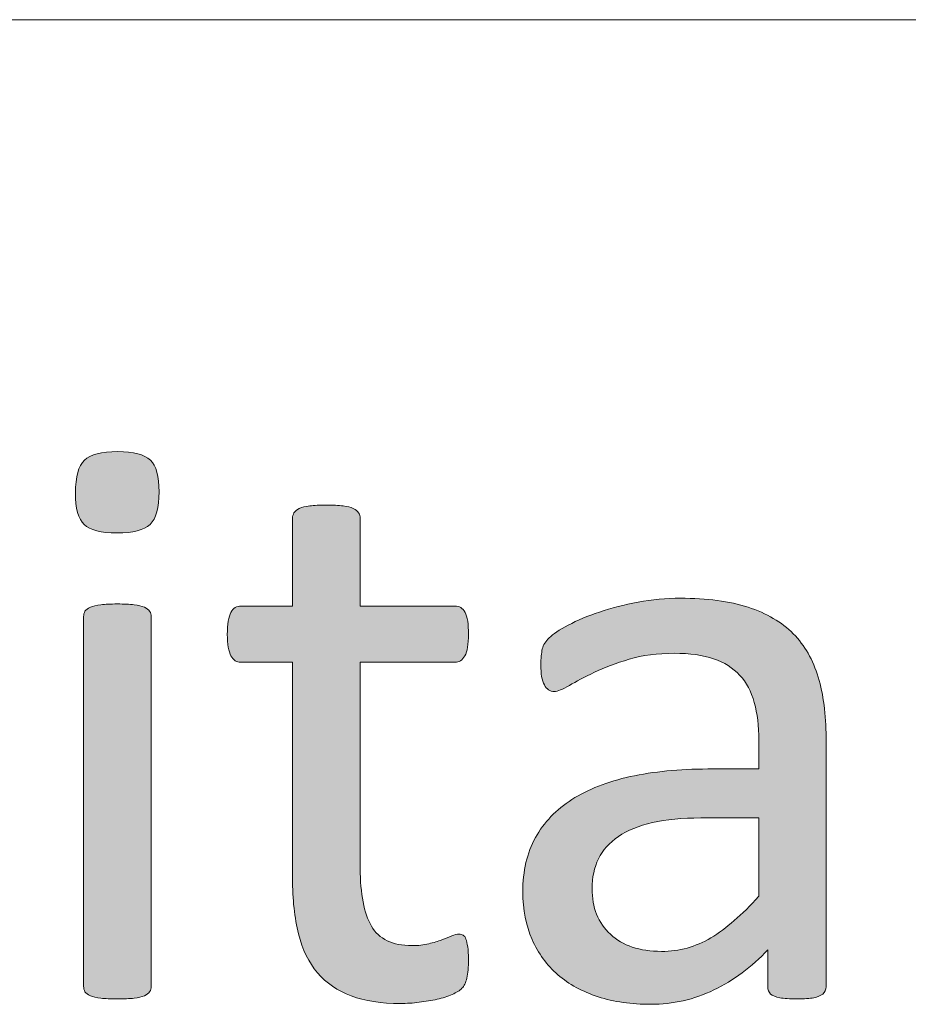
# Model space of a CAD drawing. Units: millimetres. Extents: x -61 to 359, y 61 to 358.
# Drawn here: x 185 to 187, y 104 to 106 of the extents above; entities that cross this region are included whole.
import ezdxf

# ---------------------------------------------------------------- set-up
doc = ezdxf.new("R2010")
doc.units = ezdxf.units.MM
doc.header["$MEASUREMENT"] = 0
doc.layers.get('0').update_dxf_attribs({"lineweight": 0})

msp = doc.modelspace()

# ---------------------------------------------------------------- hatches: boundary and pattern name
at = {"transparency": 33554687}
h = msp.add_hatch(color=7, dxfattribs=at)
h.dxf.hatch_style = 2
edge = h.paths.add_edge_path()
edge.add_spline(control_points=[(185.5863, 105.1416), (185.5863, 105.1016), (185.5787, 105.0744), (185.5635, 105.0599), (185.5484, 105.0454), (185.5205, 105.0382), (185.4798, 105.0382), (185.4398, 105.0382), (185.4123, 105.0454), (185.3975, 105.0596), (185.3827, 105.0737), (185.3754, 105.1002), (185.3754, 105.1395), (185.3754, 105.1798), (185.383, 105.207), (185.3982, 105.2215), (185.4133, 105.236), (185.4412, 105.2432), (185.4819, 105.2432), (185.5218, 105.2432), (185.5494, 105.236), (185.5642, 105.2218), (185.579, 105.2077), (185.5863, 105.1812), (185.5863, 105.1416)], knot_values=[0, 0, 0, 0, 1, 1, 1, 2, 2, 2, 3, 3, 3, 4, 4, 4, 5, 5, 5, 6, 6, 6, 7, 7, 7, 8, 8, 8, 8], degree=3, periodic=0)
edge = h.paths.add_edge_path()
edge.add_spline(control_points=[(185.5666, 103.8962), (185.5666, 103.8906), (185.5652, 103.8862), (185.5625, 103.8824), (185.5597, 103.8786), (185.5553, 103.8751), (185.5491, 103.8724), (185.5429, 103.8696), (185.5342, 103.8676), (185.5232, 103.8662), (185.5122, 103.8648), (185.4981, 103.8641), (185.4808, 103.8641), (185.4643, 103.8641), (185.4505, 103.8648), (185.4395, 103.8662), (185.4285, 103.8676), (185.4195, 103.8696), (185.413, 103.8724), (185.4064, 103.8751), (185.4019, 103.8786), (185.3995, 103.8824), (185.3971, 103.8862), (185.3961, 103.8906), (185.3961, 103.8962), (185.3961, 103.8962), (185.3961, 104.8274), (185.3961, 104.8274), (185.3961, 104.8322), (185.3971, 104.8367), (185.3995, 104.8408), (185.4019, 104.8449), (185.4064, 104.8484), (185.413, 104.8511), (185.4195, 104.8539), (185.4285, 104.856), (185.4395, 104.8573), (185.4505, 104.8587), (185.4643, 104.8594), (185.4808, 104.8594), (185.4981, 104.8594), (185.5122, 104.8587), (185.5232, 104.8573), (185.5342, 104.856), (185.5429, 104.8539), (185.5491, 104.8511), (185.5553, 104.8484), (185.5597, 104.8449), (185.5625, 104.8408), (185.5652, 104.8367), (185.5666, 104.8322), (185.5666, 104.8274), (185.5666, 104.8274), (185.5666, 103.8962), (185.5666, 103.8962)], knot_values=[0, 0, 0, 0, 1, 1, 1, 2, 2, 2, 3, 3, 3, 4, 4, 4, 5, 5, 5, 6, 6, 6, 7, 7, 7, 8, 8, 8, 9, 9, 9, 10, 10, 10, 11, 11, 11, 12, 12, 12, 13, 13, 13, 14, 14, 14, 15, 15, 15, 16, 16, 16, 17, 17, 17, 18, 18, 18, 18], degree=3, periodic=0)
edge.add_line((185.5666, 103.8962), (185.5666, 103.8962))
h = msp.add_hatch(color=7, dxfattribs=at)
h.dxf.hatch_style = 2
edge = h.paths.add_edge_path()
edge.add_spline(control_points=[(186.3662, 103.9644), (186.3662, 103.9444), (186.3649, 103.9285), (186.3621, 103.9168), (186.3593, 103.9051), (186.3552, 103.8965), (186.3497, 103.891), (186.3442, 103.8855), (186.3359, 103.8803), (186.3249, 103.8755), (186.3139, 103.8707), (186.3015, 103.8665), (186.2873, 103.8634), (186.2732, 103.8603), (186.2581, 103.8579), (186.2422, 103.8558), (186.2264, 103.8538), (186.2105, 103.8527), (186.1947, 103.8527), (186.1464, 103.8527), (186.1051, 103.8589), (186.0706, 103.872), (186.0362, 103.8848), (186.0079, 103.9041), (185.9855, 103.9299), (185.9635, 103.9558), (185.9477, 103.9885), (185.9377, 104.0281), (185.9277, 104.0677), (185.9225, 104.1146), (185.9225, 104.1683), (185.9225, 104.1683), (185.9225, 104.7123), (185.9225, 104.7123), (185.9225, 104.7123), (185.7923, 104.7123), (185.7923, 104.7123), (185.7819, 104.7123), (185.7737, 104.7178), (185.7675, 104.7288), (185.7613, 104.7399), (185.7582, 104.7578), (185.7582, 104.7826), (185.7582, 104.7957), (185.7589, 104.807), (185.7606, 104.816), (185.7623, 104.825), (185.7647, 104.8322), (185.7675, 104.838), (185.7702, 104.8439), (185.7737, 104.848), (185.7782, 104.8504), (185.7826, 104.8529), (185.7878, 104.8542), (185.7933, 104.8542), (185.7933, 104.8542), (185.9225, 104.8542), (185.9225, 104.8542), (185.9225, 104.8542), (185.9225, 105.0754), (185.9225, 105.0754), (185.9225, 105.0802), (185.9239, 105.0847), (185.9263, 105.0888), (185.9287, 105.093), (185.9332, 105.0968), (185.9397, 105.0999), (185.9463, 105.103), (185.9549, 105.105), (185.9659, 105.1064), (185.9769, 105.1078), (185.9907, 105.1085), (186.0076, 105.1085), (186.0248, 105.1085), (186.0389, 105.1078), (186.05, 105.1064), (186.061, 105.105), (186.0696, 105.103), (186.0758, 105.0999), (186.082, 105.0968), (186.0865, 105.093), (186.0892, 105.0888), (186.092, 105.0847), (186.0934, 105.0802), (186.0934, 105.0754), (186.0934, 105.0754), (186.0934, 104.8542), (186.0934, 104.8542), (186.0934, 104.8542), (186.3321, 104.8542), (186.3321, 104.8542), (186.3376, 104.8542), (186.3425, 104.8529), (186.3466, 104.8504), (186.3507, 104.848), (186.3545, 104.8439), (186.3576, 104.838), (186.3607, 104.8322), (186.3628, 104.825), (186.3642, 104.816), (186.3655, 104.807), (186.3662, 104.7957), (186.3662, 104.7826), (186.3662, 104.7578), (186.3631, 104.7399), (186.3569, 104.7288), (186.3507, 104.7178), (186.3425, 104.7123), (186.3321, 104.7123), (186.3321, 104.7123), (186.0934, 104.7123), (186.0934, 104.7123), (186.0934, 104.7123), (186.0934, 104.1931), (186.0934, 104.1931), (186.0934, 104.129), (186.1027, 104.0805), (186.1216, 104.0477), (186.1406, 104.015), (186.1747, 103.9985), (186.2236, 103.9985), (186.2395, 103.9985), (186.2536, 104.0002), (186.266, 104.0033), (186.2784, 104.0064), (186.2894, 104.0095), (186.2991, 104.0129), (186.3087, 104.0164), (186.317, 104.0198), (186.3239, 104.0229), (186.3307, 104.026), (186.3369, 104.0274), (186.3425, 104.0274), (186.3459, 104.0274), (186.3493, 104.0267), (186.3524, 104.025), (186.3556, 104.0233), (186.358, 104.0198), (186.3597, 104.015), (186.3614, 104.0102), (186.3628, 104.0036), (186.3642, 103.9954), (186.3655, 103.9871), (186.3662, 103.9768), (186.3662, 103.9644)], knot_values=[0, 0, 0, 0, 1, 1, 1, 2, 2, 2, 3, 3, 3, 4, 4, 4, 5, 5, 5, 6, 6, 6, 7, 7, 7, 8, 8, 8, 9, 9, 9, 10, 10, 10, 11, 11, 11, 12, 12, 12, 13, 13, 13, 14, 14, 14, 15, 15, 15, 16, 16, 16, 17, 17, 17, 18, 18, 18, 19, 19, 19, 20, 20, 20, 21, 21, 21, 22, 22, 22, 23, 23, 23, 24, 24, 24, 25, 25, 25, 26, 26, 26, 27, 27, 27, 28, 28, 28, 29, 29, 29, 30, 30, 30, 31, 31, 31, 32, 32, 32, 33, 33, 33, 34, 34, 34, 35, 35, 35, 36, 36, 36, 37, 37, 37, 38, 38, 38, 39, 39, 39, 40, 40, 40, 41, 41, 41, 42, 42, 42, 43, 43, 43, 44, 44, 44, 45, 45, 45, 46, 46, 46, 47, 47, 47, 48, 48, 48, 48], degree=3, periodic=0)
h = msp.add_hatch(color=7, dxfattribs=at)
h.dxf.hatch_style = 2
edge = h.paths.add_edge_path()
edge.add_spline(control_points=[(187.2675, 103.8951), (187.2675, 103.8869), (187.2647, 103.8807), (187.2592, 103.8765), (187.2537, 103.8724), (187.2461, 103.8693), (187.2365, 103.8672), (187.2268, 103.8652), (187.2127, 103.8641), (187.1941, 103.8641), (187.1762, 103.8641), (187.1617, 103.8652), (187.151, 103.8672), (187.1403, 103.8693), (187.1328, 103.8724), (187.1279, 103.8765), (187.1231, 103.8807), (187.1207, 103.8869), (187.1207, 103.8951), (187.1207, 103.8951), (187.1207, 103.9881), (187.1207, 103.9881), (187.0801, 103.9447), (187.0346, 103.911), (186.9846, 103.8869), (186.9347, 103.8627), (186.8816, 103.8507), (186.8258, 103.8507), (186.7769, 103.8507), (186.7324, 103.8569), (186.6928, 103.8696), (186.6532, 103.8827), (186.6194, 103.901), (186.5915, 103.9251), (186.5636, 103.9492), (186.5419, 103.9788), (186.5264, 104.014), (186.5109, 104.0491), (186.503, 104.0894), (186.503, 104.1342), (186.503, 104.1866), (186.5137, 104.2321), (186.535, 104.2706), (186.5564, 104.3092), (186.5871, 104.3413), (186.627, 104.3668), (186.667, 104.3922), (186.7163, 104.4115), (186.7741, 104.4243), (186.832, 104.437), (186.8971, 104.4436), (186.9695, 104.4436), (186.9695, 104.4436), (187.098, 104.4436), (187.098, 104.4436), (187.098, 104.4436), (187.098, 104.5159), (187.098, 104.5159), (187.098, 104.5518), (187.0942, 104.5835), (187.0866, 104.611), (187.079, 104.6386), (187.0666, 104.6617), (187.0497, 104.6799), (187.0329, 104.6982), (187.0108, 104.712), (186.9839, 104.7213), (186.9571, 104.7306), (186.924, 104.735), (186.8847, 104.735), (186.8427, 104.735), (186.8048, 104.7302), (186.7714, 104.7202), (186.738, 104.7102), (186.7087, 104.6992), (186.6835, 104.6872), (186.6584, 104.6751), (186.6374, 104.6641), (186.6205, 104.6541), (186.6036, 104.6441), (186.5909, 104.6389), (186.5826, 104.6389), (186.5771, 104.6389), (186.5722, 104.6403), (186.5681, 104.6431), (186.564, 104.6458), (186.5605, 104.6499), (186.5574, 104.6555), (186.5543, 104.661), (186.5519, 104.6682), (186.5505, 104.6768), (186.5492, 104.6854), (186.5485, 104.6947), (186.5485, 104.7051), (186.5485, 104.7223), (186.5499, 104.7361), (186.5523, 104.7461), (186.5547, 104.7561), (186.5605, 104.7654), (186.5698, 104.7743), (186.5791, 104.7833), (186.595, 104.7939), (186.6177, 104.806), (186.6405, 104.8181), (186.6666, 104.8291), (186.6966, 104.8391), (186.7262, 104.8491), (186.7586, 104.8573), (186.7938, 104.8639), (186.8289, 104.8704), (186.8644, 104.8739), (186.9002, 104.8739), (186.9671, 104.8739), (187.0239, 104.8663), (187.0711, 104.8511), (187.1179, 104.836), (187.1558, 104.8136), (187.1848, 104.7843), (187.2137, 104.755), (187.2347, 104.7185), (187.2478, 104.6751), (187.2609, 104.6317), (187.2675, 104.581), (187.2675, 104.5232), (187.2675, 104.5232), (187.2675, 103.8951), (187.2675, 103.8951)], knot_values=[0, 0, 0, 0, 1, 1, 1, 2, 2, 2, 3, 3, 3, 4, 4, 4, 5, 5, 5, 6, 6, 6, 7, 7, 7, 8, 8, 8, 9, 9, 9, 10, 10, 10, 11, 11, 11, 12, 12, 12, 13, 13, 13, 14, 14, 14, 15, 15, 15, 16, 16, 16, 17, 17, 17, 18, 18, 18, 19, 19, 19, 20, 20, 20, 21, 21, 21, 22, 22, 22, 23, 23, 23, 24, 24, 24, 25, 25, 25, 26, 26, 26, 27, 27, 27, 28, 28, 28, 29, 29, 29, 30, 30, 30, 31, 31, 31, 32, 32, 32, 33, 33, 33, 34, 34, 34, 35, 35, 35, 36, 36, 36, 37, 37, 37, 38, 38, 38, 39, 39, 39, 40, 40, 40, 41, 41, 41, 42, 42, 42, 42], degree=3, periodic=0)
edge = h.paths.add_edge_path()
edge.add_spline(control_points=[(187.098, 104.3202), (187.098, 104.3202), (186.9519, 104.3202), (186.9519, 104.3202), (186.905, 104.3202), (186.8644, 104.3165), (186.8299, 104.3085), (186.7955, 104.3006), (186.7669, 104.2889), (186.7442, 104.2734), (186.7214, 104.2579), (186.7045, 104.2389), (186.6939, 104.2172), (186.6832, 104.1955), (186.6777, 104.1707), (186.6777, 104.1425), (186.6777, 104.0942), (186.6932, 104.0557), (186.7238, 104.0271), (186.7545, 103.9985), (186.7976, 103.984), (186.8527, 103.984), (186.8975, 103.984), (186.9391, 103.9954), (186.9774, 104.0181), (187.0156, 104.0409), (187.0556, 104.076), (187.098, 104.1228), (187.098, 104.1228), (187.098, 104.3202), (187.098, 104.3202)], knot_values=[0, 0, 0, 0, 1, 1, 1, 2, 2, 2, 3, 3, 3, 4, 4, 4, 5, 5, 5, 6, 6, 6, 7, 7, 7, 8, 8, 8, 9, 9, 9, 10, 10, 10, 10], degree=3, periodic=0)
edge.add_line((187.098, 104.3202), (187.098, 104.3202))

# ---------------------------------------------------------------- linework, layer by layer
at = {"color": 7, "lineweight": 0}
for p in [(173.6958, 106.3315), (179.6958, 106.3315)]:
    msp.add_line(p, (353.6958, 106.3315), dxfattribs=at)
for points, knots in [([(185.5863, 105.1416), (185.5863, 105.1016), (185.5787, 105.0744), (185.5635, 105.0599), (185.5484, 105.0454), (185.5205, 105.0382), (185.4798, 105.0382), (185.4398, 105.0382), (185.4123, 105.0454), (185.3975, 105.0596), (185.3827, 105.0737), (185.3754, 105.1002), (185.3754, 105.1395), (185.3754, 105.1798), (185.383, 105.207), (185.3982, 105.2215), (185.4133, 105.236), (185.4412, 105.2432), (185.4819, 105.2432), (185.5218, 105.2432), (185.5494, 105.236), (185.5642, 105.2218), (185.579, 105.2077), (185.5863, 105.1812), (185.5863, 105.1416)], [0, 0, 0, 0, 1, 1, 1, 2, 2, 2, 3, 3, 3, 4, 4, 4, 5, 5, 5, 6, 6, 6, 7, 7, 7, 8, 8, 8, 8]), ([(186.3662, 103.9644), (186.3662, 103.9444), (186.3649, 103.9285), (186.3621, 103.9168), (186.3593, 103.9051), (186.3552, 103.8965), (186.3497, 103.891), (186.3442, 103.8855), (186.3359, 103.8803), (186.3249, 103.8755), (186.3139, 103.8707), (186.3015, 103.8665), (186.2873, 103.8634), (186.2732, 103.8603), (186.2581, 103.8579), (186.2422, 103.8558), (186.2264, 103.8538), (186.2105, 103.8527), (186.1947, 103.8527), (186.1464, 103.8527), (186.1051, 103.8589), (186.0706, 103.872), (186.0362, 103.8848), (186.0079, 103.9041), (185.9855, 103.9299), (185.9635, 103.9558), (185.9477, 103.9885), (185.9377, 104.0281), (185.9277, 104.0677), (185.9225, 104.1146), (185.9225, 104.1683), (185.9225, 104.1683), (185.9225, 104.7123), (185.9225, 104.7123), (185.9225, 104.7123), (185.7923, 104.7123), (185.7923, 104.7123), (185.7819, 104.7123), (185.7737, 104.7178), (185.7675, 104.7288), (185.7613, 104.7399), (185.7582, 104.7578), (185.7582, 104.7826), (185.7582, 104.7957), (185.7589, 104.807), (185.7606, 104.816), (185.7623, 104.825), (185.7647, 104.8322), (185.7675, 104.838), (185.7702, 104.8439), (185.7737, 104.848), (185.7782, 104.8504), (185.7826, 104.8529), (185.7878, 104.8542), (185.7933, 104.8542), (185.7933, 104.8542), (185.9225, 104.8542), (185.9225, 104.8542), (185.9225, 104.8542), (185.9225, 105.0754), (185.9225, 105.0754), (185.9225, 105.0802), (185.9239, 105.0847), (185.9263, 105.0888), (185.9287, 105.093), (185.9332, 105.0968), (185.9397, 105.0999), (185.9463, 105.103), (185.9549, 105.105), (185.9659, 105.1064), (185.9769, 105.1078), (185.9907, 105.1085), (186.0076, 105.1085), (186.0248, 105.1085), (186.0389, 105.1078), (186.05, 105.1064), (186.061, 105.105), (186.0696, 105.103), (186.0758, 105.0999), (186.082, 105.0968), (186.0865, 105.093), (186.0892, 105.0888), (186.092, 105.0847), (186.0934, 105.0802), (186.0934, 105.0754), (186.0934, 105.0754), (186.0934, 104.8542), (186.0934, 104.8542), (186.0934, 104.8542), (186.3321, 104.8542), (186.3321, 104.8542), (186.3376, 104.8542), (186.3425, 104.8529), (186.3466, 104.8504), (186.3507, 104.848), (186.3545, 104.8439), (186.3576, 104.838), (186.3607, 104.8322), (186.3628, 104.825), (186.3642, 104.816), (186.3655, 104.807), (186.3662, 104.7957), (186.3662, 104.7826), (186.3662, 104.7578), (186.3631, 104.7399), (186.3569, 104.7288), (186.3507, 104.7178), (186.3425, 104.7123), (186.3321, 104.7123), (186.3321, 104.7123), (186.0934, 104.7123), (186.0934, 104.7123), (186.0934, 104.7123), (186.0934, 104.1931), (186.0934, 104.1931), (186.0934, 104.129), (186.1027, 104.0805), (186.1216, 104.0477), (186.1406, 104.015), (186.1747, 103.9985), (186.2236, 103.9985), (186.2395, 103.9985), (186.2536, 104.0002), (186.266, 104.0033), (186.2784, 104.0064), (186.2894, 104.0095), (186.2991, 104.0129), (186.3087, 104.0164), (186.317, 104.0198), (186.3239, 104.0229), (186.3307, 104.026), (186.3369, 104.0274), (186.3425, 104.0274), (186.3459, 104.0274), (186.3493, 104.0267), (186.3524, 104.025), (186.3556, 104.0233), (186.358, 104.0198), (186.3597, 104.015), (186.3614, 104.0102), (186.3628, 104.0036), (186.3642, 103.9954), (186.3655, 103.9871), (186.3662, 103.9768), (186.3662, 103.9644)], [0, 0, 0, 0, 1, 1, 1, 2, 2, 2, 3, 3, 3, 4, 4, 4, 5, 5, 5, 6, 6, 6, 7, 7, 7, 8, 8, 8, 9, 9, 9, 10, 10, 10, 11, 11, 11, 12, 12, 12, 13, 13, 13, 14, 14, 14, 15, 15, 15, 16, 16, 16, 17, 17, 17, 18, 18, 18, 19, 19, 19, 20, 20, 20, 21, 21, 21, 22, 22, 22, 23, 23, 23, 24, 24, 24, 25, 25, 25, 26, 26, 26, 27, 27, 27, 28, 28, 28, 29, 29, 29, 30, 30, 30, 31, 31, 31, 32, 32, 32, 33, 33, 33, 34, 34, 34, 35, 35, 35, 36, 36, 36, 37, 37, 37, 38, 38, 38, 39, 39, 39, 40, 40, 40, 41, 41, 41, 42, 42, 42, 43, 43, 43, 44, 44, 44, 45, 45, 45, 46, 46, 46, 47, 47, 47, 48, 48, 48, 48]), ([(187.2675, 103.8951), (187.2675, 103.8869), (187.2647, 103.8807), (187.2592, 103.8765), (187.2537, 103.8724), (187.2461, 103.8693), (187.2365, 103.8672), (187.2268, 103.8652), (187.2127, 103.8641), (187.1941, 103.8641), (187.1762, 103.8641), (187.1617, 103.8652), (187.151, 103.8672), (187.1403, 103.8693), (187.1328, 103.8724), (187.1279, 103.8765), (187.1231, 103.8807), (187.1207, 103.8869), (187.1207, 103.8951), (187.1207, 103.8951), (187.1207, 103.9881), (187.1207, 103.9881), (187.0801, 103.9447), (187.0346, 103.911), (186.9846, 103.8869), (186.9347, 103.8627), (186.8816, 103.8507), (186.8258, 103.8507), (186.7769, 103.8507), (186.7324, 103.8569), (186.6928, 103.8696), (186.6532, 103.8827), (186.6194, 103.901), (186.5915, 103.9251), (186.5636, 103.9492), (186.5419, 103.9788), (186.5264, 104.014), (186.5109, 104.0491), (186.503, 104.0894), (186.503, 104.1342), (186.503, 104.1866), (186.5137, 104.2321), (186.535, 104.2706), (186.5564, 104.3092), (186.5871, 104.3413), (186.627, 104.3668), (186.667, 104.3922), (186.7163, 104.4115), (186.7741, 104.4243), (186.832, 104.437), (186.8971, 104.4436), (186.9695, 104.4436), (186.9695, 104.4436), (187.098, 104.4436), (187.098, 104.4436), (187.098, 104.4436), (187.098, 104.5159), (187.098, 104.5159), (187.098, 104.5518), (187.0942, 104.5835), (187.0866, 104.611), (187.079, 104.6386), (187.0666, 104.6617), (187.0497, 104.6799), (187.0329, 104.6982), (187.0108, 104.712), (186.9839, 104.7213), (186.9571, 104.7306), (186.924, 104.735), (186.8847, 104.735), (186.8427, 104.735), (186.8048, 104.7302), (186.7714, 104.7202), (186.738, 104.7102), (186.7087, 104.6992), (186.6835, 104.6872), (186.6584, 104.6751), (186.6374, 104.6641), (186.6205, 104.6541), (186.6036, 104.6441), (186.5909, 104.6389), (186.5826, 104.6389), (186.5771, 104.6389), (186.5722, 104.6403), (186.5681, 104.6431), (186.564, 104.6458), (186.5605, 104.6499), (186.5574, 104.6555), (186.5543, 104.661), (186.5519, 104.6682), (186.5505, 104.6768), (186.5492, 104.6854), (186.5485, 104.6947), (186.5485, 104.7051), (186.5485, 104.7223), (186.5499, 104.7361), (186.5523, 104.7461), (186.5547, 104.7561), (186.5605, 104.7654), (186.5698, 104.7743), (186.5791, 104.7833), (186.595, 104.7939), (186.6177, 104.806), (186.6405, 104.8181), (186.6666, 104.8291), (186.6966, 104.8391), (186.7262, 104.8491), (186.7586, 104.8573), (186.7938, 104.8639), (186.8289, 104.8704), (186.8644, 104.8739), (186.9002, 104.8739), (186.9671, 104.8739), (187.0239, 104.8663), (187.0711, 104.8511), (187.1179, 104.836), (187.1558, 104.8136), (187.1848, 104.7843), (187.2137, 104.755), (187.2347, 104.7185), (187.2478, 104.6751), (187.2609, 104.6317), (187.2675, 104.581), (187.2675, 104.5232), (187.2675, 104.5232), (187.2675, 103.8951), (187.2675, 103.8951)], [0, 0, 0, 0, 1, 1, 1, 2, 2, 2, 3, 3, 3, 4, 4, 4, 5, 5, 5, 6, 6, 6, 7, 7, 7, 8, 8, 8, 9, 9, 9, 10, 10, 10, 11, 11, 11, 12, 12, 12, 13, 13, 13, 14, 14, 14, 15, 15, 15, 16, 16, 16, 17, 17, 17, 18, 18, 18, 19, 19, 19, 20, 20, 20, 21, 21, 21, 22, 22, 22, 23, 23, 23, 24, 24, 24, 25, 25, 25, 26, 26, 26, 27, 27, 27, 28, 28, 28, 29, 29, 29, 30, 30, 30, 31, 31, 31, 32, 32, 32, 33, 33, 33, 34, 34, 34, 35, 35, 35, 36, 36, 36, 37, 37, 37, 38, 38, 38, 39, 39, 39, 40, 40, 40, 41, 41, 41, 42, 42, 42, 42]), ([(185.5666, 103.8962), (185.5666, 103.8906), (185.5652, 103.8862), (185.5625, 103.8824), (185.5597, 103.8786), (185.5553, 103.8751), (185.5491, 103.8724), (185.5429, 103.8696), (185.5342, 103.8676), (185.5232, 103.8662), (185.5122, 103.8648), (185.4981, 103.8641), (185.4808, 103.8641), (185.4643, 103.8641), (185.4505, 103.8648), (185.4395, 103.8662), (185.4285, 103.8676), (185.4195, 103.8696), (185.413, 103.8724), (185.4064, 103.8751), (185.4019, 103.8786), (185.3995, 103.8824), (185.3971, 103.8862), (185.3961, 103.8906), (185.3961, 103.8962), (185.3961, 103.8962), (185.3961, 104.8274), (185.3961, 104.8274), (185.3961, 104.8322), (185.3971, 104.8367), (185.3995, 104.8408), (185.4019, 104.8449), (185.4064, 104.8484), (185.413, 104.8511), (185.4195, 104.8539), (185.4285, 104.856), (185.4395, 104.8573), (185.4505, 104.8587), (185.4643, 104.8594), (185.4808, 104.8594), (185.4981, 104.8594), (185.5122, 104.8587), (185.5232, 104.8573), (185.5342, 104.856), (185.5429, 104.8539), (185.5491, 104.8511), (185.5553, 104.8484), (185.5597, 104.8449), (185.5625, 104.8408), (185.5652, 104.8367), (185.5666, 104.8322), (185.5666, 104.8274), (185.5666, 104.8274), (185.5666, 103.8962), (185.5666, 103.8962)], [0, 0, 0, 0, 1, 1, 1, 2, 2, 2, 3, 3, 3, 4, 4, 4, 5, 5, 5, 6, 6, 6, 7, 7, 7, 8, 8, 8, 9, 9, 9, 10, 10, 10, 11, 11, 11, 12, 12, 12, 13, 13, 13, 14, 14, 14, 15, 15, 15, 16, 16, 16, 17, 17, 17, 18, 18, 18, 18]), ([(187.098, 104.3202), (187.098, 104.3202), (186.9519, 104.3202), (186.9519, 104.3202), (186.905, 104.3202), (186.8644, 104.3165), (186.8299, 104.3085), (186.7955, 104.3006), (186.7669, 104.2889), (186.7442, 104.2734), (186.7214, 104.2579), (186.7045, 104.2389), (186.6939, 104.2172), (186.6832, 104.1955), (186.6777, 104.1707), (186.6777, 104.1425), (186.6777, 104.0942), (186.6932, 104.0557), (186.7238, 104.0271), (186.7545, 103.9985), (186.7976, 103.984), (186.8527, 103.984), (186.8975, 103.984), (186.9391, 103.9954), (186.9774, 104.0181), (187.0156, 104.0409), (187.0556, 104.076), (187.098, 104.1228), (187.098, 104.1228), (187.098, 104.3202), (187.098, 104.3202)], [0, 0, 0, 0, 1, 1, 1, 2, 2, 2, 3, 3, 3, 4, 4, 4, 5, 5, 5, 6, 6, 6, 7, 7, 7, 8, 8, 8, 9, 9, 9, 10, 10, 10, 10])]:
    msp.add_open_spline(points, degree=3, knots=knots, dxfattribs=at)
for points, knots in [([(185.5863, 105.1416), (185.5863, 105.1016), (185.5787, 105.0744), (185.5635, 105.0599), (185.5484, 105.0454), (185.5205, 105.0382), (185.4798, 105.0382), (185.4398, 105.0382), (185.4123, 105.0454), (185.3975, 105.0596), (185.3827, 105.0737), (185.3754, 105.1002), (185.3754, 105.1395), (185.3754, 105.1798), (185.383, 105.207), (185.3982, 105.2215), (185.4133, 105.236), (185.4412, 105.2432), (185.4819, 105.2432), (185.5218, 105.2432), (185.5494, 105.236), (185.5642, 105.2218), (185.579, 105.2077), (185.5863, 105.1812), (185.5863, 105.1416)], [0, 0, 0, 0, 1, 1, 1, 2, 2, 2, 3, 3, 3, 4, 4, 4, 5, 5, 5, 6, 6, 6, 7, 7, 7, 8, 8, 8, 8]), ([(186.3662, 103.9644), (186.3662, 103.9444), (186.3649, 103.9285), (186.3621, 103.9168), (186.3593, 103.9051), (186.3552, 103.8965), (186.3497, 103.891), (186.3442, 103.8855), (186.3359, 103.8803), (186.3249, 103.8755), (186.3139, 103.8707), (186.3015, 103.8665), (186.2873, 103.8634), (186.2732, 103.8603), (186.2581, 103.8579), (186.2422, 103.8558), (186.2264, 103.8538), (186.2105, 103.8527), (186.1947, 103.8527), (186.1464, 103.8527), (186.1051, 103.8589), (186.0706, 103.872), (186.0362, 103.8848), (186.0079, 103.9041), (185.9855, 103.9299), (185.9635, 103.9558), (185.9477, 103.9885), (185.9377, 104.0281), (185.9277, 104.0677), (185.9225, 104.1146), (185.9225, 104.1683), (185.9225, 104.1683), (185.9225, 104.7123), (185.9225, 104.7123), (185.9225, 104.7123), (185.7923, 104.7123), (185.7923, 104.7123), (185.7819, 104.7123), (185.7737, 104.7178), (185.7675, 104.7288), (185.7613, 104.7399), (185.7582, 104.7578), (185.7582, 104.7826), (185.7582, 104.7957), (185.7589, 104.807), (185.7606, 104.816), (185.7623, 104.825), (185.7647, 104.8322), (185.7675, 104.838), (185.7702, 104.8439), (185.7737, 104.848), (185.7782, 104.8504), (185.7826, 104.8529), (185.7878, 104.8542), (185.7933, 104.8542), (185.7933, 104.8542), (185.9225, 104.8542), (185.9225, 104.8542), (185.9225, 104.8542), (185.9225, 105.0754), (185.9225, 105.0754), (185.9225, 105.0802), (185.9239, 105.0847), (185.9263, 105.0888), (185.9287, 105.093), (185.9332, 105.0968), (185.9397, 105.0999), (185.9463, 105.103), (185.9549, 105.105), (185.9659, 105.1064), (185.9769, 105.1078), (185.9907, 105.1085), (186.0076, 105.1085), (186.0248, 105.1085), (186.0389, 105.1078), (186.05, 105.1064), (186.061, 105.105), (186.0696, 105.103), (186.0758, 105.0999), (186.082, 105.0968), (186.0865, 105.093), (186.0892, 105.0888), (186.092, 105.0847), (186.0934, 105.0802), (186.0934, 105.0754), (186.0934, 105.0754), (186.0934, 104.8542), (186.0934, 104.8542), (186.0934, 104.8542), (186.3321, 104.8542), (186.3321, 104.8542), (186.3376, 104.8542), (186.3425, 104.8529), (186.3466, 104.8504), (186.3507, 104.848), (186.3545, 104.8439), (186.3576, 104.838), (186.3607, 104.8322), (186.3628, 104.825), (186.3642, 104.816), (186.3655, 104.807), (186.3662, 104.7957), (186.3662, 104.7826), (186.3662, 104.7578), (186.3631, 104.7399), (186.3569, 104.7288), (186.3507, 104.7178), (186.3425, 104.7123), (186.3321, 104.7123), (186.3321, 104.7123), (186.0934, 104.7123), (186.0934, 104.7123), (186.0934, 104.7123), (186.0934, 104.1931), (186.0934, 104.1931), (186.0934, 104.129), (186.1027, 104.0805), (186.1216, 104.0477), (186.1406, 104.015), (186.1747, 103.9985), (186.2236, 103.9985), (186.2395, 103.9985), (186.2536, 104.0002), (186.266, 104.0033), (186.2784, 104.0064), (186.2894, 104.0095), (186.2991, 104.0129), (186.3087, 104.0164), (186.317, 104.0198), (186.3239, 104.0229), (186.3307, 104.026), (186.3369, 104.0274), (186.3425, 104.0274), (186.3459, 104.0274), (186.3493, 104.0267), (186.3524, 104.025), (186.3556, 104.0233), (186.358, 104.0198), (186.3597, 104.015), (186.3614, 104.0102), (186.3628, 104.0036), (186.3642, 103.9954), (186.3655, 103.9871), (186.3662, 103.9768), (186.3662, 103.9644)], [0, 0, 0, 0, 1, 1, 1, 2, 2, 2, 3, 3, 3, 4, 4, 4, 5, 5, 5, 6, 6, 6, 7, 7, 7, 8, 8, 8, 9, 9, 9, 10, 10, 10, 11, 11, 11, 12, 12, 12, 13, 13, 13, 14, 14, 14, 15, 15, 15, 16, 16, 16, 17, 17, 17, 18, 18, 18, 19, 19, 19, 20, 20, 20, 21, 21, 21, 22, 22, 22, 23, 23, 23, 24, 24, 24, 25, 25, 25, 26, 26, 26, 27, 27, 27, 28, 28, 28, 29, 29, 29, 30, 30, 30, 31, 31, 31, 32, 32, 32, 33, 33, 33, 34, 34, 34, 35, 35, 35, 36, 36, 36, 37, 37, 37, 38, 38, 38, 39, 39, 39, 40, 40, 40, 41, 41, 41, 42, 42, 42, 43, 43, 43, 44, 44, 44, 45, 45, 45, 46, 46, 46, 47, 47, 47, 48, 48, 48, 48]), ([(187.2675, 103.8951), (187.2675, 103.8869), (187.2647, 103.8807), (187.2592, 103.8765), (187.2537, 103.8724), (187.2461, 103.8693), (187.2365, 103.8672), (187.2268, 103.8652), (187.2127, 103.8641), (187.1941, 103.8641), (187.1762, 103.8641), (187.1617, 103.8652), (187.151, 103.8672), (187.1403, 103.8693), (187.1328, 103.8724), (187.1279, 103.8765), (187.1231, 103.8807), (187.1207, 103.8869), (187.1207, 103.8951), (187.1207, 103.8951), (187.1207, 103.9881), (187.1207, 103.9881), (187.0801, 103.9447), (187.0346, 103.911), (186.9846, 103.8869), (186.9347, 103.8627), (186.8816, 103.8507), (186.8258, 103.8507), (186.7769, 103.8507), (186.7324, 103.8569), (186.6928, 103.8696), (186.6532, 103.8827), (186.6194, 103.901), (186.5915, 103.9251), (186.5636, 103.9492), (186.5419, 103.9788), (186.5264, 104.014), (186.5109, 104.0491), (186.503, 104.0894), (186.503, 104.1342), (186.503, 104.1866), (186.5137, 104.2321), (186.535, 104.2706), (186.5564, 104.3092), (186.5871, 104.3413), (186.627, 104.3668), (186.667, 104.3922), (186.7163, 104.4115), (186.7741, 104.4243), (186.832, 104.437), (186.8971, 104.4436), (186.9695, 104.4436), (186.9695, 104.4436), (187.098, 104.4436), (187.098, 104.4436), (187.098, 104.4436), (187.098, 104.5159), (187.098, 104.5159), (187.098, 104.5518), (187.0942, 104.5835), (187.0866, 104.611), (187.079, 104.6386), (187.0666, 104.6617), (187.0497, 104.6799), (187.0329, 104.6982), (187.0108, 104.712), (186.9839, 104.7213), (186.9571, 104.7306), (186.924, 104.735), (186.8847, 104.735), (186.8427, 104.735), (186.8048, 104.7302), (186.7714, 104.7202), (186.738, 104.7102), (186.7087, 104.6992), (186.6835, 104.6872), (186.6584, 104.6751), (186.6374, 104.6641), (186.6205, 104.6541), (186.6036, 104.6441), (186.5909, 104.6389), (186.5826, 104.6389), (186.5771, 104.6389), (186.5722, 104.6403), (186.5681, 104.6431), (186.564, 104.6458), (186.5605, 104.6499), (186.5574, 104.6555), (186.5543, 104.661), (186.5519, 104.6682), (186.5505, 104.6768), (186.5492, 104.6854), (186.5485, 104.6947), (186.5485, 104.7051), (186.5485, 104.7223), (186.5499, 104.7361), (186.5523, 104.7461), (186.5547, 104.7561), (186.5605, 104.7654), (186.5698, 104.7743), (186.5791, 104.7833), (186.595, 104.7939), (186.6177, 104.806), (186.6405, 104.8181), (186.6666, 104.8291), (186.6966, 104.8391), (186.7262, 104.8491), (186.7586, 104.8573), (186.7938, 104.8639), (186.8289, 104.8704), (186.8644, 104.8739), (186.9002, 104.8739), (186.9671, 104.8739), (187.0239, 104.8663), (187.0711, 104.8511), (187.1179, 104.836), (187.1558, 104.8136), (187.1848, 104.7843), (187.2137, 104.755), (187.2347, 104.7185), (187.2478, 104.6751), (187.2609, 104.6317), (187.2675, 104.581), (187.2675, 104.5232), (187.2675, 104.5232), (187.2675, 103.8951), (187.2675, 103.8951)], [0, 0, 0, 0, 1, 1, 1, 2, 2, 2, 3, 3, 3, 4, 4, 4, 5, 5, 5, 6, 6, 6, 7, 7, 7, 8, 8, 8, 9, 9, 9, 10, 10, 10, 11, 11, 11, 12, 12, 12, 13, 13, 13, 14, 14, 14, 15, 15, 15, 16, 16, 16, 17, 17, 17, 18, 18, 18, 19, 19, 19, 20, 20, 20, 21, 21, 21, 22, 22, 22, 23, 23, 23, 24, 24, 24, 25, 25, 25, 26, 26, 26, 27, 27, 27, 28, 28, 28, 29, 29, 29, 30, 30, 30, 31, 31, 31, 32, 32, 32, 33, 33, 33, 34, 34, 34, 35, 35, 35, 36, 36, 36, 37, 37, 37, 38, 38, 38, 39, 39, 39, 40, 40, 40, 41, 41, 41, 42, 42, 42, 42]), ([(185.5666, 103.8962), (185.5666, 103.8906), (185.5652, 103.8862), (185.5625, 103.8824), (185.5597, 103.8786), (185.5553, 103.8751), (185.5491, 103.8724), (185.5429, 103.8696), (185.5342, 103.8676), (185.5232, 103.8662), (185.5122, 103.8648), (185.4981, 103.8641), (185.4808, 103.8641), (185.4643, 103.8641), (185.4505, 103.8648), (185.4395, 103.8662), (185.4285, 103.8676), (185.4195, 103.8696), (185.413, 103.8724), (185.4064, 103.8751), (185.4019, 103.8786), (185.3995, 103.8824), (185.3971, 103.8862), (185.3961, 103.8906), (185.3961, 103.8962), (185.3961, 103.8962), (185.3961, 104.8274), (185.3961, 104.8274), (185.3961, 104.8322), (185.3971, 104.8367), (185.3995, 104.8408), (185.4019, 104.8449), (185.4064, 104.8484), (185.413, 104.8511), (185.4195, 104.8539), (185.4285, 104.856), (185.4395, 104.8573), (185.4505, 104.8587), (185.4643, 104.8594), (185.4808, 104.8594), (185.4981, 104.8594), (185.5122, 104.8587), (185.5232, 104.8573), (185.5342, 104.856), (185.5429, 104.8539), (185.5491, 104.8511), (185.5553, 104.8484), (185.5597, 104.8449), (185.5625, 104.8408), (185.5652, 104.8367), (185.5666, 104.8322), (185.5666, 104.8274), (185.5666, 104.8274), (185.5666, 103.8962), (185.5666, 103.8962)], [0, 0, 0, 0, 1, 1, 1, 2, 2, 2, 3, 3, 3, 4, 4, 4, 5, 5, 5, 6, 6, 6, 7, 7, 7, 8, 8, 8, 9, 9, 9, 10, 10, 10, 11, 11, 11, 12, 12, 12, 13, 13, 13, 14, 14, 14, 15, 15, 15, 16, 16, 16, 17, 17, 17, 18, 18, 18, 18]), ([(187.098, 104.3202), (187.098, 104.3202), (186.9519, 104.3202), (186.9519, 104.3202), (186.905, 104.3202), (186.8644, 104.3165), (186.8299, 104.3085), (186.7955, 104.3006), (186.7669, 104.2889), (186.7442, 104.2734), (186.7214, 104.2579), (186.7045, 104.2389), (186.6939, 104.2172), (186.6832, 104.1955), (186.6777, 104.1707), (186.6777, 104.1425), (186.6777, 104.0942), (186.6932, 104.0557), (186.7238, 104.0271), (186.7545, 103.9985), (186.7976, 103.984), (186.8527, 103.984), (186.8975, 103.984), (186.9391, 103.9954), (186.9774, 104.0181), (187.0156, 104.0409), (187.0556, 104.076), (187.098, 104.1228), (187.098, 104.1228), (187.098, 104.3202), (187.098, 104.3202)], [0, 0, 0, 0, 1, 1, 1, 2, 2, 2, 3, 3, 3, 4, 4, 4, 5, 5, 5, 6, 6, 6, 7, 7, 7, 8, 8, 8, 9, 9, 9, 10, 10, 10, 10])]:
    msp.add_open_spline(points, degree=3, knots=knots)

doc.saveas('drawing.dxf')
